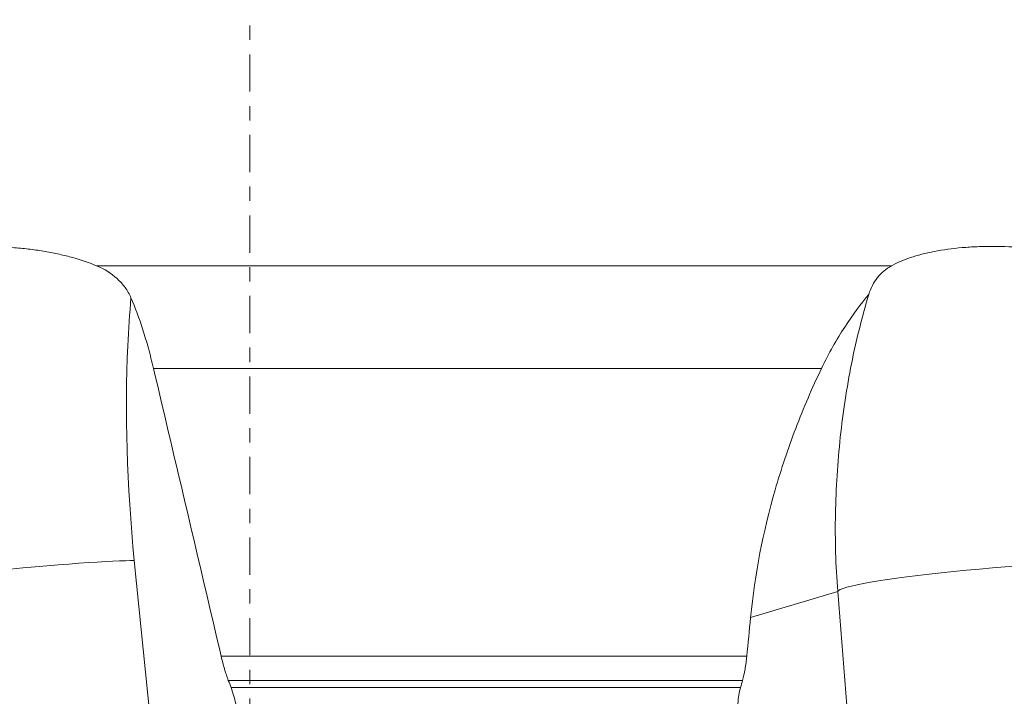
# Model space of a CAD drawing. Units: millimetres. Extents: x -92 to 112, y -80 to 28.
# Drawn here: x -7 to 22, y -45 to -25 of the extents above; entities that cross this region are included whole.
import ezdxf

# ---------------------------------------------------------------- set-up
doc = ezdxf.new("R2010")
doc.units = ezdxf.units.MM
doc.linetypes.add('CENTER', pattern=[47.5, 22, -8.5, 8.5, -8.5])
doc.layers.add('1', color=4, linetype='CONTINUOUS')
doc.layers.add('SK4', color=2, linetype='CENTER')

msp = doc.modelspace()

# ---------------------------------------------------------------- linework, layer by layer
at = {"layer": '1', "lineweight": 18}
for p, q in [((-4.517, -32.113), (18.937, -32.113)), ((16.873, -35.136), (-2.839, -35.136)), ((-2.756, -47.28), (-3.404, -40.806)), ((14.78, -42.489), (17.352, -41.72)), ((18.245, -52.884), (17.352, -41.72)), ((14.669, -43.628), (-0.841, -43.628)), ((14.543, -44.339), (-0.63, -44.339)), ((14.483, -44.551), (-0.55, -44.551))]:
    msp.add_line(p, q, dxfattribs=at)
for centre, major_axis, ratio, start_param, end_param in [((-8.207, -41.329), (-4.975, -0.498), 0.032374, -2.881121, -0.415665), ((22.335, -41.329), (-4.984, -0.399), 0.068002, -2.489525, -0.024069)]:
    msp.add_ellipse(centre, major_axis=major_axis, ratio=ratio, start_param=start_param, end_param=end_param, dxfattribs=at)
for points, knots in [([(-11.53, -32.113), (-11.277, -32.022), (-11.007, -31.941), (-10.58, -31.834), (-10.433, -31.801), (-10.132, -31.74), (-9.976, -31.712), (-9.509, -31.639), (-9.191, -31.601), (-8.706, -31.564), (-8.542, -31.555), (-8.215, -31.542), (-8.052, -31.539), (-7.568, -31.539), (-7.25, -31.552), (-6.78, -31.59), (-6.625, -31.606), (-6.324, -31.644), (-6.03, -31.687), (-5.751, -31.742), (-5.479, -31.802), (-5.346, -31.835), (-4.963, -31.942), (-4.73, -32.023), (-4.517, -32.113)], [0, 0, 0, 0, 0.125, 0.125, 0.1875, 0.1875, 0.25, 0.25, 0.375, 0.375, 0.4375, 0.4375, 0.5, 0.5, 0.625, 0.625, 0.6875, 0.6875, 0.75, 0.8125, 0.8125, 0.875, 0.875, 1, 1, 1, 1]), ([(18.937, -32.113), (19.098, -32.022), (19.285, -31.941), (19.602, -31.834), (19.714, -31.801), (19.95, -31.74), (20.074, -31.712), (20.459, -31.639), (20.732, -31.601), (21.166, -31.564), (21.316, -31.555), (21.62, -31.542), (21.774, -31.539), (22.241, -31.539), (22.559, -31.552), (23.046, -31.59), (23.209, -31.606), (23.532, -31.644), (23.854, -31.687), (24.171, -31.742), (24.487, -31.802), (24.645, -31.835), (25.109, -31.942), (25.407, -32.023), (25.693, -32.113)], [0, 0, 0, 0, 0.125, 0.125, 0.1875, 0.1875, 0.25, 0.25, 0.375, 0.375, 0.4375, 0.4375, 0.5, 0.5, 0.625, 0.625, 0.6875, 0.6875, 0.75, 0.8125, 0.8125, 0.875, 0.875, 1, 1, 1, 1]), ([(-4.517, -32.113), (-4.283, -32.212), (-4.08, -32.335), (-3.823, -32.569), (-3.745, -32.655), (-3.608, -32.844), (-3.55, -32.946), (-3.502, -33.057)], [0, 0, 0, 0, 0.5, 0.5, 0.75, 0.75, 1, 1, 1, 1]), ([(18.268, -32.954), (18.327, -32.764), (18.411, -32.6), (18.635, -32.319), (18.773, -32.205), (18.937, -32.113)], [0, 0, 0, 0, 0.5, 0.5, 1, 1, 1, 1]), ([(-3.404, -40.806), (-3.625, -38.599), (-3.7, -35.835), (-3.542, -33.511), (-3.502, -33.057)], [0, 0, 0, 0, 0.796703, 1, 1, 1, 1]), ([(-3.502, -33.057), (-3.379, -33.339), (-3.262, -33.653), (-3.096, -34.174), (-3.042, -34.355), (-2.963, -34.641), (-2.937, -34.738), (-2.887, -34.935), (-2.863, -35.035), (-2.839, -35.136)], [0, 0, 0, 0, 0.5, 0.5, 0.75, 0.75, 0.875, 0.875, 1, 1, 1, 1]), ([(18.268, -32.954), (18.033, -33.232), (17.794, -33.551), (17.437, -34.1), (17.32, -34.293), (17.092, -34.699), (16.98, -34.911), (16.873, -35.136)], [0, 0, 0, 0, 0.5, 0.5, 0.75, 0.75, 1, 1, 1, 1]), ([(18.268, -32.954), (18.167, -33.287), (18.074, -33.625), (17.904, -34.307), (17.827, -34.653), (17.618, -35.705), (17.508, -36.425), (17.387, -37.538), (17.355, -37.915), (17.307, -38.669), (17.291, -39.047), (17.27, -40.187), (17.29, -40.952), (17.352, -41.72)], [0, 0, 0, 0, 0.125, 0.125, 0.25, 0.25, 0.5, 0.5, 0.625, 0.625, 0.75, 0.75, 1, 1, 1, 1]), ([(14.78, -42.489), (14.905, -41.201), (15.153, -39.946), (15.682, -38.108), (15.884, -37.503), (16.227, -36.607), (16.347, -36.31), (16.601, -35.72), (16.734, -35.426), (16.873, -35.136)], [0, 0, 0, 0, 0.5, 0.5, 0.75, 0.75, 0.875, 0.875, 1, 1, 1, 1]), ([(-0.63, -44.339), (-0.649, -44.288), (-0.668, -44.235), (-0.706, -44.123), (-0.724, -44.065), (-0.777, -43.886), (-0.81, -43.76), (-0.841, -43.628)], [0, 0, 0, 0, 0.25, 0.25, 0.5, 0.5, 1, 1, 1, 1]), ([(14.669, -43.628), (14.662, -43.695), (14.654, -43.761), (14.637, -43.888), (14.627, -43.95), (14.596, -44.128), (14.571, -44.238), (14.543, -44.339)], [0, 0, 0, 0, 0.25, 0.25, 0.5, 0.5, 1, 1, 1, 1]), ([(-0.317, -45.612), (-0.327, -45.512), (-0.341, -45.414), (-0.365, -45.268), (-0.373, -45.22), (-0.391, -45.125), (-0.401, -45.079), (-0.431, -44.943), (-0.452, -44.857), (-0.5, -44.694), (-0.524, -44.619), (-0.55, -44.551)], [0, 0, 0, 0, 0.25, 0.25, 0.375, 0.375, 0.5, 0.5, 0.75, 0.75, 1, 1, 1, 1]), ([(14.483, -44.551), (14.465, -44.618), (14.448, -44.692), (14.421, -44.852), (14.411, -44.94), (14.396, -45.121), (14.392, -45.216), (14.39, -45.363), (14.391, -45.413), (14.394, -45.513), (14.396, -45.562), (14.399, -45.612)], [0, 0, 0, 0, 0.25, 0.25, 0.5, 0.5, 0.75, 0.75, 0.875, 0.875, 1, 1, 1, 1])]:
    msp.add_open_spline(points, degree=3, knots=knots, dxfattribs=at)
for points in [[(-0.841, -43.628), (-1.506, -40.794), (-2.171, -37.963), (-2.839, -35.136)], [(14.78, -42.489), (14.743, -42.868), (14.706, -43.248), (14.669, -43.628)], [(-0.55, -44.551), (-0.577, -44.481), (-0.603, -44.41), (-0.63, -44.339)], [(14.543, -44.339), (14.523, -44.41), (14.503, -44.481), (14.483, -44.551)]]:
    msp.add_open_spline(points, degree=3, dxfattribs=at)
at = {"layer": 'SK4', "lineweight": 18, "ltscale": 0.05}
msp.add_line((0, 5), (0, -68), dxfattribs=at)

doc.saveas('drawing.dxf')
